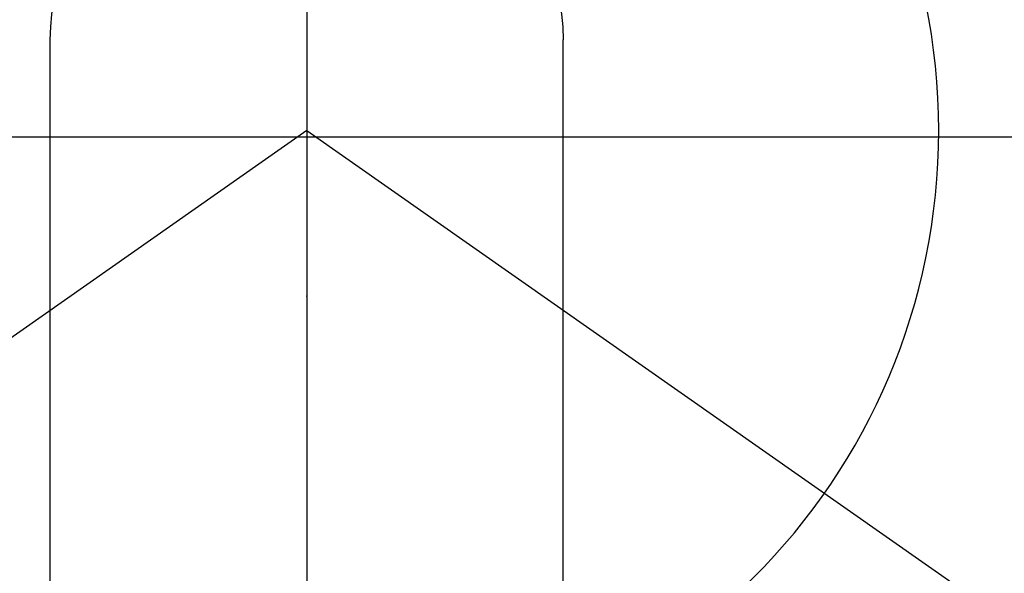
# Model space of a CAD drawing. Extents: x 27948 to 54421, y -11045 to -2175.
# Drawn here: x 43816 to 43845, y -4093 to -4077 of the extents above; entities that cross this region are included whole.
import ezdxf

# ---------------------------------------------------------------- set-up
doc = ezdxf.new("R2010")
doc.units = 0
doc.header["$LTSCALE"] = 50
doc.header["$MEASUREMENT"] = 0
doc.linetypes.add('CENTER2', pattern=[1.125, 0.75, -0.125, 0.125, -0.125])
doc.layers.get('0').update_dxf_attribs({"linetype": 'CONTINUOUS'})
doc.layers.get('DEFPOINTS').update_dxf_attribs({"color": 146, "linetype": 'CONTINUOUS'})
doc.layers.add('150-機器', color=8, linetype='CONTINUOUS')
doc.layers.add('166-寸法B', color=11, linetype='CONTINUOUS')
doc.styles.add('KH001', font='txt')
doc.dimstyles.new('KH1xx030', dxfattribs={"dimscale": 30, "dimtxt": 2, "dimasz": 0.6, "dimexe": 0.3, "dimexo": 1.2, "dimgap": 0.5, "dimtad": 3, "dimdec": 1, "dimdsep": 46, "dimlunit": 6, "dimtxsty": 'KH001', "dimblk": 'DOT', "dimcen": 1, "dimdle": 1, "dimclrd": 256, "dimclre": 256, "dimclrt": 256, "dimadec": 0, "dimazin": 0, "dimtfac": 1, "dimtdec": 1, "dimtix": 1, "dimtmove": 2, "dimatfit": 3, "dimldrblk": 'CLOSEDBLANK', "dimfxl": 1, "dimtolj": 1, "dimtzin": 0, "dimlwd": -1, "dimlwe": -1, "dimarcsym": 0})

# ---------------------------------------------------------------- blocks, each defined once
blk = doc.blocks.new('F402_H')
at = {"layer": '150-機器', "color": 161, "linetype": 'CENTER2'}
blk.add_line((0, 136.026), (0, -355.416), dxfattribs=at)
at = {"layer": '150-機器', "color": 13, "linetype": 'Continuous'}
for p, q in [((-7.509, -29.11), (-7.509, 2.651)), ((7.517, -29.117), (7.517, 2.651))]:
    blk.add_line(p, q, dxfattribs=at)
at = {"layer": '150-機器', "color": 13, "linetype": 'CENTER2'}
for q in [(-244.018, -170.863), (244.018, -170.863)]:
    blk.add_line((0, 0), q, dxfattribs=at)
at = {"layer": '150-機器', "color": 13, "linetype": 'Continuous'}
for centre, radius, start, end in [((0, 0), 25.931, 0, 197.7244), ((0.004, 2.507), 7.514, 1.098, 178.902)]:
    blk.add_arc(centre, radius, start, end, dxfattribs=at)
blk.add_point((0, -4.85), dxfattribs=at)
at = {"layer": 'DEFPOINTS'}
blk.add_circle((0, 0), 18.5, dxfattribs=at)
blk = doc.blocks.new('_Dot')
at = {"color": 0, "linetype": 'ByBlock', "lineweight": -2}
blk.add_line((-0.5, 0), (-1, 0), dxfattribs=at)
at = {"color": 0, "linetype": 'ByBlock', "const_width": 0.5}
blk.add_lwpolyline([(-0.25, 0, 1), (0.25, 0, 1)], format="xyb", close=True, dxfattribs=at)
blk = doc.blocks.new('*D313')
at = {"layer": '166-寸法B', "transparency": 16777216}
for p, q in [((43787.336, -3842.058), (43787.336, -3824.058)), ((44009.798, -3860.058), (43778.336, -3860.058)), ((43787.336, -3860.058), (43787.336, -3878.058)), ((43787.336, -4062.058), (43787.336, -3878.058)), ((43787.336, -4080.058), (43787.336, -4062.058)), ((44009.798, -4080.058), (43778.336, -4080.058)), ((43787.336, -4098.058), (43787.336, -4116.058))]:
    blk.add_line(p, q, dxfattribs=at)
at = {"layer": 'DEFPOINTS', "color": 0, "transparency": 16777216}
for p in [(43787.336, -3860.058), (44045.798, -3860.058), (44045.798, -4080.058)]:
    blk.add_point(p, dxfattribs=at)
at = {"layer": '166-寸法B', "transparency": 16777216, "xscale": 18, "yscale": 18, "zscale": 18}
for p, rotation in [((43787.336, -3860.058), 270), ((43787.336, -4080.058), 90)]:
    blk.add_blockref('_Dot', p, dxfattribs=dict(at, rotation=rotation))
at = {"layer": '166-寸法B', "transparency": 16777216, "insert": (43742.336, -3930.515), "char_height": 60, "attachment_point": 5, "rotation": 90, "style": 'KH001'}
blk.add_mtext('\\A1;220', dxfattribs=at)
blk = doc.blocks.new('_ClosedBlank')
at = {"color": 0, "linetype": 'ByBlock', "lineweight": -2}
for p, q in [((-1, 0.1667), (0, 0)), ((-1, 0.1667), (-1, -0.1667)), ((0, 0), (-1, -0.1667))]:
    blk.add_line(p, q, dxfattribs=at)

msp = doc.modelspace()

# ---------------------------------------------------------------- block references
at = {"layer": '150-機器', "xscale": -1}
msp.add_blockref('F402_H', (43824.485, -4079.866), dxfattribs=at)

# ---------------------------------------------------------------- dimensions: what is measured, and where the dimension line sits
at = {"layer": '166-寸法B'}
dim = msp.add_linear_dim(base=(43787.336, -3860.058), p1=(44045.798, -4080.058), p2=(44045.798, -3860.058), angle=90, dimstyle='KH1xx030', override={"dimtmove": 1}, dxfattribs=at)
dim.commit()
dim.dimension.update_dxf_attribs({"geometry": '*D313', "text_midpoint": (43787.336, -3930.515), "dimtype": 160})

doc.saveas('drawing.dxf')
